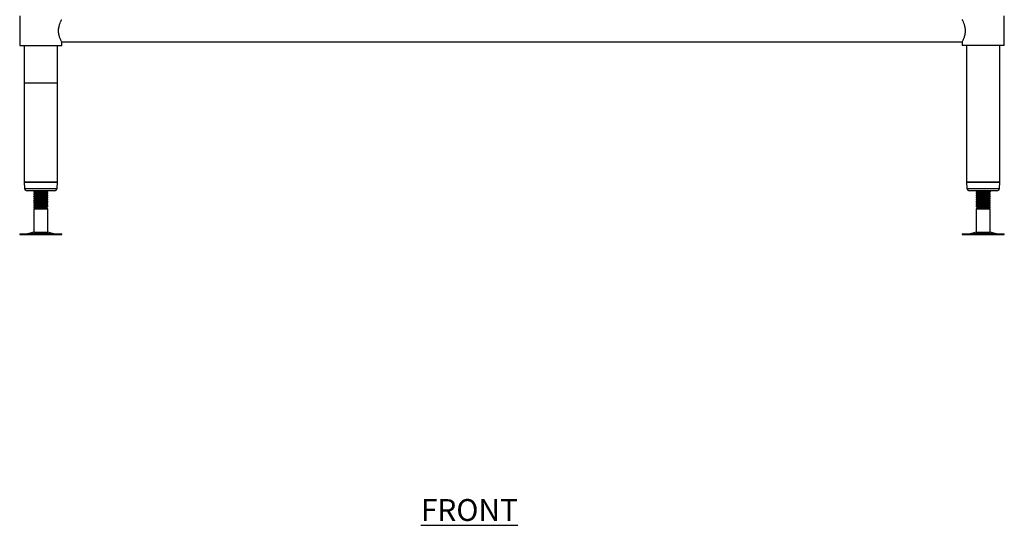
# Model space of a CAD drawing. Units: millimetres. Extents: x 211 to 2911, y 651 to 3652.
# Drawn here: x 248 to 1374, y 771 to 1349 of the extents above; entities that cross this region are included whole.
import ezdxf

# ---------------------------------------------------------------- set-up
doc = ezdxf.new("R2010")
doc.units = ezdxf.units.MM
doc.layers.add('01-6-0600-SHELF', color=7, linetype='Continuous')
doc.styles.add('Meassure', font='arial.ttf')

msp = doc.modelspace()

# ---------------------------------------------------------------- linework, layer by layer
at = {"color": 7, "linetype": 'Continuous', "lineweight": 25}
for p, q in [((248.4, 1353.3), (248.4, 1319.3)), ((1374.4, 1319.3), (1374.4, 1353.3)), ((248.4, 1319.3), (272.4, 1319.3)), ((253.4, 1319.3), (253.4, 1163.3)), ((272.4, 1319.3), (296.4, 1319.3)), ((291.4, 1163.3), (291.4, 1319.3)), ((296.4, 1319.3), (296.4, 1323.6)), ((296.4, 1323.6), (1326.4, 1323.6)), ((1326.4, 1323.6), (1326.4, 1319.3)), ((1350.4, 1319.3), (1326.4, 1319.3)), ((1331.4, 1319.3), (1331.4, 1163.3)), ((1374.4, 1319.3), (1350.4, 1319.3)), ((1369.4, 1163.3), (1369.4, 1319.3)), ((253.4, 1163.3), (253.8, 1156.1)), ((253.4, 1163.3), (253.4, 1163.3)), ((253.4, 1163.3), (273, 1163.3)), ((291.4, 1163.3), (253.4, 1163.3)), ((273, 1163.3), (291.4, 1163.3)), ((291, 1156.1), (291.4, 1163.3)), ((1331.4, 1163.3), (1331.8, 1156.1)), ((1331.4, 1163.3), (1331.4, 1163.3)), ((1331.4, 1163.3), (1351, 1163.3)), ((1350.4, 1163.3), (1331.4, 1163.3)), ((1369.4, 1163.3), (1350.4, 1163.3)), ((1351, 1163.3), (1369.4, 1163.3)), ((1369, 1156.1), (1369.4, 1163.3)), ((272.9, 1153.3), (256.8, 1153.3)), ((264.4, 1152.4), (264.4, 1151.6)), ((264.4, 1151.6), (264.4, 1151.6)), ((264.4, 1149.9), (264.4, 1149.1)), ((264.4, 1149.1), (264.4, 1149.1)), ((288, 1153.3), (272.9, 1153.3)), ((280.2, 1152.8), (280.4, 1152.9)), ((280.2, 1150.3), (280.4, 1150.4)), ((280.4, 1152.9), (280.4, 1153.3)), ((280.4, 1152.9), (280.4, 1152.9)), ((280.4, 1150.4), (280.4, 1151.1)), ((280.4, 1150.4), (280.4, 1150.4)), ((1350.9, 1153.3), (1334.8, 1153.3)), ((1342.4, 1153.3), (1342.4, 1152.9)), ((1342.4, 1151.2), (1342.4, 1151.1)), ((1342.4, 1151.1), (1342.4, 1150.4)), ((1366, 1153.3), (1350.9, 1153.3)), ((1356.9, 1153.3), (1357.4, 1153.6)), ((1358.4, 1151.6), (1358.4, 1152.4)), ((1358.4, 1149.1), (1358.4, 1149.9)), ((264.4, 1147.4), (264.4, 1146.6)), ((264.4, 1146.6), (264.4, 1146.6)), ((264.4, 1144.9), (264.4, 1144.1)), ((264.4, 1144.1), (264.4, 1144.1)), ((264.4, 1142.4), (264.4, 1141.6)), ((264.4, 1141.6), (264.4, 1141.6)), ((264.4, 1139.9), (264.4, 1139.1)), ((264.4, 1139.1), (264.4, 1139.1)), ((280.2, 1147.8), (280.4, 1147.9)), ((280.2, 1145.3), (280.4, 1145.4)), ((280.2, 1142.8), (280.4, 1142.9)), ((280.2, 1140.3), (280.4, 1140.4)), ((280.2, 1137.8), (280.4, 1137.9)), ((280.4, 1147.9), (280.4, 1148.6)), ((280.4, 1147.9), (280.4, 1147.9)), ((280.4, 1145.4), (280.4, 1146.1)), ((280.4, 1145.4), (280.4, 1145.4)), ((280.4, 1142.9), (280.4, 1143.6)), ((280.4, 1142.9), (280.4, 1142.9)), ((280.4, 1140.4), (280.4, 1141.1)), ((280.4, 1140.4), (280.4, 1140.4)), ((280.4, 1137.9), (280.4, 1138.6)), ((280.4, 1137.9), (280.4, 1137.9)), ((1342.4, 1148.7), (1342.4, 1148.6)), ((1342.4, 1148.6), (1342.4, 1147.9)), ((1342.4, 1146.2), (1342.4, 1146.1)), ((1342.4, 1146.1), (1342.4, 1145.4)), ((1342.4, 1143.7), (1342.4, 1143.6)), ((1342.4, 1143.6), (1342.4, 1142.9)), ((1342.4, 1141.2), (1342.4, 1141.1)), ((1342.4, 1141.1), (1342.4, 1140.4)), ((1342.4, 1138.7), (1342.4, 1138.6)), ((1342.4, 1138.6), (1342.4, 1137.9)), ((1358.4, 1146.6), (1358.4, 1147.4)), ((1358.4, 1144.1), (1358.4, 1144.9)), ((1358.4, 1141.6), (1358.4, 1142.4)), ((1358.4, 1139.1), (1358.4, 1139.9)), ((264.4, 1137.4), (264.4, 1136.6)), ((264.4, 1136.6), (264.4, 1136.6)), ((264.4, 1134.9), (264.4, 1134.1)), ((264.4, 1134.1), (265.9, 1133.3)), ((265.9, 1133.3), (264.4, 1134.1)), ((265.9, 1133.3), (264.4, 1132.4)), ((264.4, 1132.4), (264.4, 1106.2)), ((280.4, 1132.4), (264.4, 1132.4)), ((278.9, 1133.3), (265.9, 1133.3)), ((278.9, 1133.3), (279.9, 1133.8)), ((280.4, 1132.4), (278.9, 1133.3)), ((280.2, 1135.3), (280.4, 1135.4)), ((280.4, 1135.4), (280.4, 1136.1)), ((280.4, 1135.4), (280.4, 1135.4)), ((280.4, 1106.2), (280.4, 1132.4)), ((1342.4, 1136.2), (1342.4, 1136.1)), ((1342.5, 1136.2), (1342.4, 1136.2)), ((1342.4, 1136.1), (1342.4, 1135.4)), ((1343.9, 1133.3), (1342.4, 1132.4)), ((1342.4, 1132.4), (1342.4, 1106.2)), ((1358.4, 1132.4), (1342.4, 1132.4)), ((1342.9, 1133.8), (1343.9, 1133.3)), ((1342.9, 1133.8), (1342.9, 1133.8)), ((1356.9, 1133.3), (1343.9, 1133.3)), ((1358.4, 1134.1), (1347.6, 1134.1)), ((1356.9, 1133.3), (1358.4, 1134.1)), ((1358.4, 1132.4), (1356.9, 1133.3)), ((1358.4, 1136.6), (1358.4, 1137.4)), ((1358.4, 1134.1), (1358.4, 1134.9)), ((1358.4, 1134.1), (1358.4, 1134.1)), ((1358.4, 1106.2), (1358.4, 1132.4)), ((248.3, 1104.3), (248.3, 1103.3)), ((248.3, 1104.3), (296.5, 1104.3)), ((264.4, 1106.2), (258.9, 1104.7)), ((264.4, 1106.2), (280.4, 1106.2)), ((285.9, 1104.7), (280.4, 1106.2)), ((296.5, 1103.3), (296.5, 1104.3)), ((1326.3, 1104.3), (1326.3, 1103.3)), ((1326.3, 1104.3), (1374.5, 1104.3)), ((1342.4, 1106.2), (1336.9, 1104.7)), ((1342.4, 1106.2), (1358.4, 1106.2)), ((1363.9, 1104.7), (1358.4, 1106.2)), ((1374.5, 1103.3), (1374.5, 1104.3)), ((248.3, 1103.3), (296.5, 1103.3)), ((1326.3, 1103.3), (1374.5, 1103.3))]:
    msp.add_line(p, q, dxfattribs=at)
msp.add_line((253.4, 1276.9), (291.4, 1276.9))
at = {"color": 8, "linetype": 'Continuous', "lineweight": 25}
for p, q in [((253.8, 1156.1), (273, 1156.1)), ((273, 1156.1), (291, 1156.1)), ((1331.8, 1156.1), (1351, 1156.1)), ((1351, 1156.1), (1369, 1156.1)), ((258.9, 1104.7), (285.9, 1104.7)), ((1336.9, 1104.7), (1363.9, 1104.7))]:
    msp.add_line(p, q, dxfattribs=at)
at = {"color": 7, "linetype": 'Continuous', "lineweight": 25}
for centre, radius, start, end in [((256.8, 1156.3), 3, 182.8624, 270), ((288, 1156.3), 3, 270, 357.1376), ((1334.8, 1156.3), 3, 182.8624, 270), ((1366, 1156.3), 3, 270, 357.1376), ((255.7, 1116.8), 12.5, 270, 285.1729), ((289.1, 1116.8), 12.5, 254.8271, 270), ((1333.7, 1116.8), 12.5, 270, 285.1729), ((1367.1, 1116.8), 12.5, 254.8271, 270)]:
    msp.add_arc(centre, radius, start, end, dxfattribs=at)
for points, knots in [([(292.8, 1336.3), (292.8, 1336.9), (292.8, 1338.2), (293.2, 1340.8), (294, 1343.7), (295, 1346.2), (295.7, 1347.7), (296.1, 1348.5), (296.4, 1348.9), (296.4, 1348.9), (296.4, 1348.9)], [0, 0, 0, 0, 0.0953424, 0.1937883, 0.3860827, 0.5963158, 0.7080552, 0.8235718, 0.9264197, 1, 1, 1, 1]), ([(1330, 1336.3), (1330, 1336.9), (1330, 1338.2), (1329.6, 1340.8), (1328.8, 1343.7), (1327.8, 1346.2), (1327.1, 1347.7), (1326.6, 1348.5), (1326.4, 1348.9), (1326.4, 1348.9), (1326.4, 1348.9)], [0, 0, 0, 0, 0.095338, 0.193779, 0.386065, 0.596289, 0.708023, 0.823534, 0.926378, 1, 1, 1, 1]), ([(296.4, 1323.6), (296.4, 1323.6), (296.4, 1323.6), (295.9, 1324.5), (295.1, 1326.3), (294.3, 1328.2), (293.7, 1330), (293.2, 1332), (292.8, 1334.1), (292.8, 1335.6), (292.8, 1336.3)], [0, 0, 0, 0, 0.075743, 0.262528, 0.456637, 0.563273, 0.672701, 0.784082, 0.899516, 1, 1, 1, 1]), ([(1326.4, 1323.6), (1326.4, 1323.6), (1326.4, 1323.6), (1326.9, 1324.5), (1327.7, 1326.3), (1328.5, 1328.2), (1329.1, 1330), (1329.6, 1332), (1330, 1334.1), (1330, 1335.6), (1330, 1336.3)], [0, 0, 0, 0, 0.075787, 0.262563, 0.456663, 0.563293, 0.672717, 0.784092, 0.899521, 1, 1, 1, 1]), ([(276.9, 1153.3), (276.4, 1153.2), (275.1, 1153.2), (272.4, 1153), (269.3, 1152.9), (266.6, 1152.7), (264.8, 1152.6), (264.5, 1152.4), (264.4, 1152.4)], [0, 0, 0, 0, 0.09816, 0.278218, 0.458276, 0.639554, 0.819276, 1, 1, 1, 1]), ([(264.4, 1151.6), (264.5, 1151.7), (264.8, 1151.8), (266.6, 1151.9), (269.3, 1152.1), (272.4, 1152.3), (275.5, 1152.4), (278.2, 1152.6), (280, 1152.7), (280.3, 1152.8), (280.4, 1152.9)], [0, 0, 0, 0, 0.125193, 0.249692, 0.375268, 0.5, 0.624732, 0.750308, 0.874807, 1, 1, 1, 1]), ([(264.4, 1151.6), (264.7, 1151.5), (265.1, 1151.2), (265.6, 1150.9), (265.9, 1150.8)], [0, 0, 0, 0, 0.503788, 1, 1, 1, 1]), ([(264.4, 1151.6), (264.7, 1151.5), (265.1, 1151.2), (265.6, 1150.9), (265.9, 1150.8)], [0, 0, 0, 0, 0.504874, 1, 1, 1, 1]), ([(280.3, 1151.2), (280.3, 1151.2), (280.6, 1151.1), (279.9, 1151), (278.2, 1150.8), (275.5, 1150.7), (272.4, 1150.5), (269.3, 1150.4), (266.6, 1150.2), (264.8, 1150.1), (264.5, 1149.9), (264.4, 1149.9)], [0, 0, 0, 0, 0.0244408, 0.146574, 0.2680303, 0.3905371, 0.5122204, 0.6339037, 0.7564106, 0.8778668, 1, 1, 1, 1]), ([(264.4, 1149.1), (264.5, 1149.2), (264.8, 1149.3), (266.6, 1149.4), (269.3, 1149.6), (272.4, 1149.8), (275.5, 1149.9), (278.2, 1150.1), (280, 1150.2), (280.3, 1150.3), (280.4, 1150.4)], [0, 0, 0, 0, 0.125193, 0.249692, 0.375268, 0.5, 0.624732, 0.750308, 0.874807, 1, 1, 1, 1]), ([(264.4, 1149.1), (264.7, 1149), (265.1, 1148.7), (265.6, 1148.4), (265.9, 1148.3)], [0, 0, 0, 0, 0.503788, 1, 1, 1, 1]), ([(264.4, 1149.1), (264.7, 1149), (265.1, 1148.7), (265.6, 1148.4), (265.9, 1148.3)], [0, 0, 0, 0, 0.5048741, 1, 1, 1, 1]), ([(266, 1153.3), (265.7, 1153.2), (265.2, 1152.9), (264.7, 1152.6), (264.5, 1152.4)], [0, 0, 0, 0, 0.499929, 1, 1, 1, 1]), ([(266, 1150.8), (265.7, 1150.7), (265.2, 1150.4), (264.7, 1150.1), (264.5, 1149.9)], [0, 0, 0, 0, 0.499929, 1, 1, 1, 1]), ([(278.8, 1152), (278.7, 1151.9), (278.5, 1151.8), (277.1, 1151.7), (275, 1151.5), (272.4, 1151.4), (269.8, 1151.2), (267.7, 1151.1), (266.3, 1150.9), (266.1, 1150.8), (266.1, 1150.8)], [0, 0, 0, 0, 0.097217, 0.232282, 0.36852, 0.503838, 0.639157, 0.775394, 0.91046, 1, 1, 1, 1]), ([(278.8, 1149.5), (278.7, 1149.4), (278.5, 1149.3), (277.1, 1149.2), (275, 1149), (272.4, 1148.9), (269.8, 1148.7), (267.7, 1148.6), (266.3, 1148.4), (266.1, 1148.3), (266.1, 1148.3)], [0, 0, 0, 0, 0.097217, 0.232282, 0.36852, 0.503838, 0.639157, 0.775394, 0.91046, 1, 1, 1, 1]), ([(278.9, 1152), (279.1, 1152.1), (279.6, 1152.4), (280.1, 1152.7), (280.4, 1152.8)], [0, 0, 0, 0, 0.4998521, 1, 1, 1, 1]), ([(278.9, 1152), (279.2, 1152.1), (279.6, 1152.4), (280.1, 1152.7), (280.4, 1152.8)], [0, 0, 0, 0, 0.469649, 1, 1, 1, 1]), ([(280.4, 1151.2), (280.1, 1151.3), (279.6, 1151.6), (279.2, 1151.9), (278.9, 1152)], [0, 0, 0, 0, 0.5231857, 1, 1, 1, 1]), ([(278.9, 1149.5), (279.1, 1149.6), (279.6, 1149.9), (280.1, 1150.2), (280.4, 1150.3)], [0, 0, 0, 0, 0.499852, 1, 1, 1, 1]), ([(278.9, 1149.5), (279.2, 1149.6), (279.6, 1149.9), (280.1, 1150.2), (280.4, 1150.3)], [0, 0, 0, 0, 0.4696492, 1, 1, 1, 1]), ([(280.4, 1148.7), (280.1, 1148.8), (279.6, 1149.1), (279.2, 1149.4), (278.9, 1149.5)], [0, 0, 0, 0, 0.5231857, 1, 1, 1, 1]), ([(1342.5, 1152.8), (1342.5, 1152.9), (1342.2, 1152.9), (1342.9, 1153), (1344.2, 1153.2), (1345.5, 1153.2), (1345.9, 1153.3)], [0, 0, 0, 0, 0.091239, 0.461501, 0.829712, 1, 1, 1, 1]), ([(1342.5, 1150.3), (1342.5, 1150.4), (1342.2, 1150.4), (1342.9, 1150.5), (1344.6, 1150.7), (1347.3, 1150.8), (1350.4, 1151), (1353.5, 1151.2), (1356.2, 1151.3), (1357.9, 1151.5), (1358.6, 1151.6), (1358.4, 1151.6), (1358.4, 1151.6)], [0, 0, 0, 0, 0.029692, 0.150186, 0.270011, 0.390874, 0.510924, 0.630974, 0.751836, 0.871662, 0.992156, 1, 1, 1, 1]), ([(1342.5, 1147.8), (1342.5, 1147.9), (1342.2, 1147.9), (1342.9, 1148), (1344.6, 1148.2), (1347.3, 1148.3), (1350.4, 1148.5), (1353.5, 1148.7), (1356.2, 1148.8), (1357.9, 1149), (1358.6, 1149.1), (1358.4, 1149.1), (1358.4, 1149.1)], [0, 0, 0, 0, 0.0296917, 0.1501855, 0.2700115, 0.3908739, 0.5109239, 0.6309738, 0.7518363, 0.8716622, 0.992156, 1, 1, 1, 1]), ([(1342.4, 1152.8), (1342.7, 1152.7), (1343.2, 1152.4), (1343.6, 1152.1), (1343.9, 1152)], [0, 0, 0, 0, 0.5269029, 1, 1, 1, 1]), ([(1358.2, 1152.4), (1358.3, 1152.4), (1358.6, 1152.4), (1357.9, 1152.2), (1356.2, 1152.1), (1353.5, 1151.9), (1350.4, 1151.8), (1347.3, 1151.6), (1344.9, 1151.5), (1343.5, 1151.4), (1342.6, 1151.3), (1342.5, 1151.2), (1342.4, 1151.1)], [0, 0, 0, 0, 0.037983, 0.158316, 0.277981, 0.398682, 0.518571, 0.63846, 0.759161, 0.834332, 0.910414, 1, 1, 1, 1]), ([(1343.9, 1152), (1343.7, 1151.9), (1343.2, 1151.6), (1342.7, 1151.3), (1342.4, 1151.2)], [0, 0, 0, 0, 0.4998044, 1, 1, 1, 1]), ([(1343.9, 1152), (1343.6, 1151.9), (1343.2, 1151.6), (1342.7, 1151.3), (1342.4, 1151.2)], [0, 0, 0, 0, 0.4720101, 1, 1, 1, 1]), ([(1342.4, 1150.3), (1342.7, 1150.2), (1343.2, 1149.9), (1343.6, 1149.6), (1343.9, 1149.5)], [0, 0, 0, 0, 0.526903, 1, 1, 1, 1]), ([(1358.2, 1149.9), (1358.3, 1149.9), (1358.6, 1149.9), (1357.9, 1149.7), (1356.2, 1149.6), (1353.5, 1149.4), (1350.4, 1149.3), (1347.3, 1149.1), (1344.9, 1149), (1343.5, 1148.9), (1342.6, 1148.8), (1342.5, 1148.7), (1342.4, 1148.6)], [0, 0, 0, 0, 0.037983, 0.158316, 0.277981, 0.398682, 0.518571, 0.63846, 0.759161, 0.834332, 0.910414, 1, 1, 1, 1]), ([(1343.9, 1149.5), (1343.7, 1149.4), (1343.2, 1149.1), (1342.7, 1148.8), (1342.4, 1148.7)], [0, 0, 0, 0, 0.4998044, 1, 1, 1, 1]), ([(1343.9, 1149.5), (1343.6, 1149.4), (1343.2, 1149.1), (1342.7, 1148.8), (1342.4, 1148.7)], [0, 0, 0, 0, 0.4720101, 1, 1, 1, 1]), ([(1356.9, 1153.3), (1356.9, 1153.3), (1357.1, 1153.2), (1356.5, 1153.1), (1355.3, 1153), (1353.8, 1152.9), (1352.3, 1152.8), (1350.2, 1152.6), (1347.8, 1152.5), (1345.7, 1152.3), (1344.3, 1152.2), (1344.1, 1152.1), (1344, 1152)], [0, 0, 0, 0, 0.004723, 0.133166, 0.260896, 0.338681, 0.415743, 0.518576, 0.646546, 0.775383, 0.903113, 1, 1, 1, 1]), ([(1356.9, 1150.8), (1356.9, 1150.8), (1357.1, 1150.7), (1356.5, 1150.6), (1355.3, 1150.5), (1353.8, 1150.4), (1352.3, 1150.3), (1350.2, 1150.1), (1347.8, 1150), (1345.7, 1149.8), (1344.3, 1149.7), (1344.1, 1149.6), (1344, 1149.5)], [0, 0, 0, 0, 0.004723, 0.133166, 0.260896, 0.338681, 0.415743, 0.518576, 0.646546, 0.775383, 0.903113, 1, 1, 1, 1]), ([(1358.3, 1152.4), (1358.1, 1152.6), (1357.6, 1152.9), (1357.1, 1153.1), (1356.9, 1153.3)], [0, 0, 0, 0, 0.524424, 1, 1, 1, 1]), ([(1358.3, 1152.5), (1358.1, 1152.6), (1357.6, 1152.9), (1357.1, 1153.1), (1356.9, 1153.3)], [0, 0, 0, 0, 0.525453, 1, 1, 1, 1]), ([(1356.9, 1150.8), (1357.1, 1150.9), (1357.6, 1151.2), (1358.1, 1151.5), (1358.4, 1151.6)], [0, 0, 0, 0, 0.499955, 1, 1, 1, 1]), ([(1358.3, 1149.9), (1358.1, 1150.1), (1357.6, 1150.4), (1357.1, 1150.6), (1356.9, 1150.8)], [0, 0, 0, 0, 0.524424, 1, 1, 1, 1]), ([(1358.3, 1150), (1358.1, 1150.1), (1357.6, 1150.4), (1357.1, 1150.6), (1356.9, 1150.8)], [0, 0, 0, 0, 0.525453, 1, 1, 1, 1]), ([(1356.9, 1148.3), (1357.1, 1148.4), (1357.6, 1148.7), (1358.1, 1149), (1358.4, 1149.1)], [0, 0, 0, 0, 0.499955, 1, 1, 1, 1]), ([(280.3, 1148.7), (280.3, 1148.7), (280.6, 1148.6), (279.9, 1148.5), (278.2, 1148.3), (275.5, 1148.2), (272.4, 1148), (269.3, 1147.9), (266.6, 1147.7), (264.8, 1147.6), (264.5, 1147.4), (264.4, 1147.4)], [0, 0, 0, 0, 0.024441, 0.146574, 0.26803, 0.390537, 0.51222, 0.633904, 0.756411, 0.877867, 1, 1, 1, 1]), ([(264.4, 1146.6), (264.5, 1146.7), (264.8, 1146.8), (266.6, 1146.9), (269.3, 1147.1), (272.4, 1147.3), (275.5, 1147.4), (278.2, 1147.6), (280, 1147.7), (280.3, 1147.8), (280.4, 1147.9)], [0, 0, 0, 0, 0.125193, 0.249692, 0.375268, 0.5, 0.624732, 0.750308, 0.874807, 1, 1, 1, 1]), ([(264.4, 1146.6), (264.7, 1146.5), (265.1, 1146.2), (265.6, 1145.9), (265.9, 1145.8)], [0, 0, 0, 0, 0.503788, 1, 1, 1, 1]), ([(264.4, 1146.6), (264.7, 1146.5), (265.1, 1146.2), (265.6, 1145.9), (265.9, 1145.8)], [0, 0, 0, 0, 0.504874, 1, 1, 1, 1]), ([(280.3, 1146.2), (280.3, 1146.2), (280.6, 1146.1), (279.9, 1146), (278.2, 1145.8), (275.5, 1145.7), (272.4, 1145.5), (269.3, 1145.4), (266.6, 1145.2), (264.8, 1145.1), (264.5, 1144.9), (264.4, 1144.9)], [0, 0, 0, 0, 0.0244408, 0.146574, 0.2680303, 0.3905371, 0.5122204, 0.6339037, 0.7564106, 0.8778668, 1, 1, 1, 1]), ([(264.4, 1144.1), (264.5, 1144.2), (264.8, 1144.3), (266.6, 1144.4), (269.3, 1144.6), (272.4, 1144.8), (275.5, 1144.9), (278.2, 1145.1), (280, 1145.2), (280.3, 1145.3), (280.4, 1145.4)], [0, 0, 0, 0, 0.125193, 0.249692, 0.375268, 0.5, 0.624732, 0.750308, 0.874807, 1, 1, 1, 1]), ([(264.4, 1144.1), (264.7, 1144), (265.1, 1143.7), (265.6, 1143.4), (265.9, 1143.3)], [0, 0, 0, 0, 0.500096, 1, 1, 1, 1]), ([(264.4, 1144.1), (264.7, 1144), (265.1, 1143.7), (265.6, 1143.4), (265.9, 1143.3)], [0, 0, 0, 0, 0.504874, 1, 1, 1, 1]), ([(280.3, 1143.7), (280.3, 1143.7), (280.6, 1143.6), (279.9, 1143.5), (278.2, 1143.3), (275.5, 1143.2), (272.4, 1143), (269.3, 1142.9), (266.6, 1142.7), (264.8, 1142.6), (264.5, 1142.4), (264.4, 1142.4)], [0, 0, 0, 0, 0.024441, 0.146574, 0.26803, 0.390537, 0.51222, 0.633904, 0.756411, 0.877867, 1, 1, 1, 1]), ([(264.4, 1141.6), (264.5, 1141.7), (264.8, 1141.8), (266.6, 1141.9), (269.3, 1142.1), (272.4, 1142.3), (275.5, 1142.4), (278.2, 1142.6), (280, 1142.7), (280.3, 1142.8), (280.4, 1142.9)], [0, 0, 0, 0, 0.125193, 0.249692, 0.375268, 0.5, 0.624732, 0.750308, 0.874807, 1, 1, 1, 1]), ([(264.4, 1141.6), (264.7, 1141.5), (265.1, 1141.2), (265.6, 1140.9), (265.9, 1140.8)], [0, 0, 0, 0, 0.5000963, 1, 1, 1, 1]), ([(264.4, 1141.6), (264.7, 1141.5), (265.1, 1141.2), (265.6, 1140.9), (265.9, 1140.8)], [0, 0, 0, 0, 0.5048741, 1, 1, 1, 1]), ([(280.3, 1141.2), (280.3, 1141.2), (280.6, 1141.1), (279.9, 1141), (278.2, 1140.8), (275.5, 1140.7), (272.4, 1140.5), (269.3, 1140.4), (266.6, 1140.2), (264.8, 1140.1), (264.5, 1139.9), (264.4, 1139.9)], [0, 0, 0, 0, 0.024441, 0.146574, 0.26803, 0.390537, 0.51222, 0.633904, 0.756411, 0.877867, 1, 1, 1, 1]), ([(264.4, 1139.1), (264.5, 1139.2), (264.8, 1139.3), (266.6, 1139.4), (269.3, 1139.6), (272.4, 1139.8), (275.5, 1139.9), (278.2, 1140.1), (280, 1140.2), (280.3, 1140.3), (280.4, 1140.4)], [0, 0, 0, 0, 0.125193, 0.249692, 0.375268, 0.5, 0.624732, 0.750308, 0.874807, 1, 1, 1, 1]), ([(264.4, 1139.1), (264.7, 1139), (265.1, 1138.7), (265.6, 1138.4), (265.9, 1138.3)], [0, 0, 0, 0, 0.503788, 1, 1, 1, 1]), ([(264.4, 1139.1), (264.7, 1139), (265.1, 1138.7), (265.6, 1138.4), (265.9, 1138.3)], [0, 0, 0, 0, 0.504874, 1, 1, 1, 1]), ([(280.3, 1138.7), (280.3, 1138.7), (280.6, 1138.6), (279.9, 1138.5), (278.2, 1138.3), (275.5, 1138.2), (272.4, 1138), (269.3, 1137.9), (266.6, 1137.7), (264.8, 1137.6), (264.5, 1137.4), (264.4, 1137.4)], [0, 0, 0, 0, 0.0244408, 0.146574, 0.2680303, 0.3905371, 0.5122204, 0.6339037, 0.7564106, 0.8778668, 1, 1, 1, 1]), ([(264.4, 1136.6), (264.5, 1136.7), (264.8, 1136.8), (266.6, 1136.9), (269.3, 1137.1), (272.4, 1137.3), (275.5, 1137.4), (278.2, 1137.6), (280, 1137.7), (280.3, 1137.8), (280.4, 1137.9)], [0, 0, 0, 0, 0.125193, 0.249692, 0.375268, 0.5, 0.624732, 0.750308, 0.874807, 1, 1, 1, 1]), ([(266, 1148.3), (265.7, 1148.2), (265.2, 1147.9), (264.7, 1147.6), (264.5, 1147.4)], [0, 0, 0, 0, 0.4999292, 1, 1, 1, 1]), ([(266, 1145.8), (265.7, 1145.7), (265.2, 1145.4), (264.7, 1145.1), (264.5, 1144.9)], [0, 0, 0, 0, 0.499929, 1, 1, 1, 1]), ([(266, 1143.3), (265.7, 1143.2), (265.2, 1142.9), (264.7, 1142.6), (264.5, 1142.4)], [0, 0, 0, 0, 0.499929, 1, 1, 1, 1]), ([(266, 1140.8), (265.7, 1140.7), (265.2, 1140.4), (264.7, 1140.1), (264.5, 1139.9)], [0, 0, 0, 0, 0.4999292, 1, 1, 1, 1]), ([(266, 1138.3), (265.7, 1138.2), (265.2, 1137.9), (264.7, 1137.6), (264.5, 1137.4)], [0, 0, 0, 0, 0.499929, 1, 1, 1, 1]), ([(278.8, 1147), (278.7, 1146.9), (278.5, 1146.8), (277.1, 1146.7), (275, 1146.5), (272.4, 1146.4), (269.8, 1146.2), (267.7, 1146.1), (266.3, 1145.9), (266.1, 1145.8), (266.1, 1145.8)], [0, 0, 0, 0, 0.097217, 0.232282, 0.36852, 0.503838, 0.639157, 0.775394, 0.91046, 1, 1, 1, 1]), ([(278.8, 1144.5), (278.7, 1144.4), (278.5, 1144.3), (277.1, 1144.2), (275, 1144), (272.4, 1143.9), (269.8, 1143.7), (267.7, 1143.6), (266.3, 1143.4), (266.1, 1143.3), (266.1, 1143.3)], [0, 0, 0, 0, 0.097217, 0.232282, 0.36852, 0.503838, 0.639157, 0.775394, 0.91046, 1, 1, 1, 1]), ([(278.8, 1142), (278.7, 1141.9), (278.5, 1141.8), (277.1, 1141.7), (275, 1141.5), (272.4, 1141.4), (269.8, 1141.2), (267.7, 1141.1), (266.3, 1140.9), (266.1, 1140.8), (266.1, 1140.8)], [0, 0, 0, 0, 0.097217, 0.232282, 0.36852, 0.503838, 0.639157, 0.775394, 0.91046, 1, 1, 1, 1]), ([(278.8, 1139.5), (278.7, 1139.4), (278.5, 1139.3), (277.1, 1139.2), (275, 1139), (272.4, 1138.9), (269.8, 1138.7), (267.7, 1138.6), (266.3, 1138.4), (266.1, 1138.3), (266.1, 1138.3)], [0, 0, 0, 0, 0.097217, 0.232282, 0.36852, 0.503838, 0.639157, 0.775394, 0.91046, 1, 1, 1, 1]), ([(278.9, 1147), (279.1, 1147.1), (279.6, 1147.4), (280.1, 1147.7), (280.4, 1147.8)], [0, 0, 0, 0, 0.499852, 1, 1, 1, 1]), ([(278.9, 1147), (279.2, 1147.1), (279.6, 1147.4), (280.1, 1147.7), (280.4, 1147.8)], [0, 0, 0, 0, 0.469649, 1, 1, 1, 1]), ([(280.4, 1146.2), (280.1, 1146.3), (279.6, 1146.6), (279.2, 1146.9), (278.9, 1147)], [0, 0, 0, 0, 0.5231857, 1, 1, 1, 1]), ([(278.9, 1144.5), (279.1, 1144.6), (279.6, 1144.9), (280.1, 1145.2), (280.4, 1145.3)], [0, 0, 0, 0, 0.4998521, 1, 1, 1, 1]), ([(278.9, 1144.5), (279.2, 1144.6), (279.6, 1144.9), (280.1, 1145.2), (280.4, 1145.3)], [0, 0, 0, 0, 0.469649, 1, 1, 1, 1]), ([(280.4, 1143.7), (280.1, 1143.8), (279.6, 1144.1), (279.2, 1144.4), (278.9, 1144.5)], [0, 0, 0, 0, 0.523186, 1, 1, 1, 1]), ([(278.9, 1142), (279.1, 1142.1), (279.6, 1142.4), (280.1, 1142.7), (280.4, 1142.8)], [0, 0, 0, 0, 0.499852, 1, 1, 1, 1]), ([(278.9, 1142), (279.2, 1142.1), (279.6, 1142.4), (280.1, 1142.7), (280.4, 1142.8)], [0, 0, 0, 0, 0.4696492, 1, 1, 1, 1]), ([(280.4, 1141.2), (280.1, 1141.3), (279.6, 1141.6), (279.2, 1141.9), (278.9, 1142)], [0, 0, 0, 0, 0.5231857, 1, 1, 1, 1]), ([(278.9, 1139.5), (279.1, 1139.6), (279.6, 1139.9), (280.1, 1140.2), (280.4, 1140.3)], [0, 0, 0, 0, 0.499852, 1, 1, 1, 1]), ([(278.9, 1139.5), (279.2, 1139.6), (279.6, 1139.9), (280.1, 1140.2), (280.4, 1140.3)], [0, 0, 0, 0, 0.469649, 1, 1, 1, 1]), ([(280.4, 1138.7), (280.1, 1138.8), (279.6, 1139.1), (279.2, 1139.4), (278.9, 1139.5)], [0, 0, 0, 0, 0.523186, 1, 1, 1, 1]), ([(278.9, 1137), (279.1, 1137.1), (279.6, 1137.4), (280.1, 1137.7), (280.4, 1137.8)], [0, 0, 0, 0, 0.4998521, 1, 1, 1, 1]), ([(278.9, 1137), (279.2, 1137.1), (279.6, 1137.4), (280.1, 1137.7), (280.4, 1137.8)], [0, 0, 0, 0, 0.4696492, 1, 1, 1, 1]), ([(1342.5, 1145.3), (1342.5, 1145.4), (1342.2, 1145.4), (1342.9, 1145.5), (1344.6, 1145.7), (1347.3, 1145.8), (1350.4, 1146), (1353.5, 1146.2), (1356.2, 1146.3), (1357.9, 1146.5), (1358.6, 1146.6), (1358.4, 1146.6), (1358.4, 1146.6)], [0, 0, 0, 0, 0.0296917, 0.1501855, 0.2700115, 0.3908739, 0.5109239, 0.6309738, 0.7518363, 0.8716622, 0.992156, 1, 1, 1, 1]), ([(1342.5, 1142.8), (1342.5, 1142.9), (1342.2, 1142.9), (1342.9, 1143), (1344.6, 1143.2), (1347.3, 1143.3), (1350.4, 1143.5), (1353.5, 1143.7), (1356.2, 1143.8), (1357.9, 1144), (1358.6, 1144.1), (1358.4, 1144.1), (1358.4, 1144.1)], [0, 0, 0, 0, 0.029692, 0.150186, 0.270011, 0.390874, 0.510924, 0.630974, 0.751836, 0.871662, 0.992156, 1, 1, 1, 1]), ([(1342.5, 1140.3), (1342.5, 1140.4), (1342.2, 1140.4), (1342.9, 1140.5), (1344.6, 1140.7), (1347.3, 1140.8), (1350.4, 1141), (1353.5, 1141.2), (1356.2, 1141.3), (1357.9, 1141.5), (1358.6, 1141.6), (1358.4, 1141.6), (1358.4, 1141.6)], [0, 0, 0, 0, 0.029692, 0.150186, 0.270011, 0.390874, 0.510924, 0.630974, 0.751836, 0.871662, 0.992156, 1, 1, 1, 1]), ([(1342.5, 1137.8), (1342.5, 1137.9), (1342.2, 1137.9), (1342.9, 1138), (1344.6, 1138.2), (1347.3, 1138.3), (1350.4, 1138.5), (1353.5, 1138.7), (1356.2, 1138.8), (1357.9, 1139), (1358.6, 1139.1), (1358.4, 1139.1), (1358.4, 1139.1)], [0, 0, 0, 0, 0.029692, 0.150186, 0.270011, 0.390874, 0.510924, 0.630974, 0.751836, 0.871662, 0.992156, 1, 1, 1, 1]), ([(1342.4, 1147.8), (1342.7, 1147.7), (1343.2, 1147.4), (1343.6, 1147.1), (1343.9, 1147)], [0, 0, 0, 0, 0.526903, 1, 1, 1, 1]), ([(1358.2, 1147.4), (1358.3, 1147.4), (1358.6, 1147.4), (1357.9, 1147.2), (1356.2, 1147.1), (1353.5, 1146.9), (1350.4, 1146.8), (1347.3, 1146.6), (1344.9, 1146.5), (1343.5, 1146.4), (1342.6, 1146.3), (1342.5, 1146.2), (1342.4, 1146.1)], [0, 0, 0, 0, 0.037983, 0.158316, 0.277981, 0.398682, 0.518571, 0.63846, 0.759161, 0.834332, 0.910414, 1, 1, 1, 1]), ([(1343.9, 1147), (1343.7, 1146.9), (1343.2, 1146.6), (1342.7, 1146.3), (1342.4, 1146.2)], [0, 0, 0, 0, 0.499804, 1, 1, 1, 1]), ([(1343.9, 1147), (1343.6, 1146.9), (1343.2, 1146.6), (1342.7, 1146.3), (1342.4, 1146.2)], [0, 0, 0, 0, 0.47201, 1, 1, 1, 1]), ([(1342.4, 1145.3), (1342.7, 1145.2), (1343.2, 1144.9), (1343.6, 1144.6), (1343.9, 1144.5)], [0, 0, 0, 0, 0.526903, 1, 1, 1, 1]), ([(1358.2, 1144.9), (1358.3, 1144.9), (1358.6, 1144.9), (1357.9, 1144.7), (1356.2, 1144.6), (1353.5, 1144.4), (1350.4, 1144.3), (1347.3, 1144.1), (1344.9, 1144), (1343.5, 1143.9), (1342.6, 1143.8), (1342.5, 1143.7), (1342.4, 1143.6)], [0, 0, 0, 0, 0.037983, 0.158316, 0.277981, 0.398682, 0.518571, 0.63846, 0.759161, 0.834332, 0.910414, 1, 1, 1, 1]), ([(1343.9, 1144.5), (1343.7, 1144.4), (1343.2, 1144.1), (1342.7, 1143.8), (1342.4, 1143.7)], [0, 0, 0, 0, 0.499804, 1, 1, 1, 1]), ([(1343.9, 1144.5), (1343.6, 1144.4), (1343.2, 1144.1), (1342.7, 1143.8), (1342.4, 1143.7)], [0, 0, 0, 0, 0.4720101, 1, 1, 1, 1]), ([(1342.4, 1142.8), (1342.7, 1142.7), (1343.2, 1142.4), (1343.6, 1142.1), (1343.9, 1142)], [0, 0, 0, 0, 0.526903, 1, 1, 1, 1]), ([(1358.2, 1142.4), (1358.3, 1142.4), (1358.6, 1142.4), (1357.9, 1142.2), (1356.2, 1142.1), (1353.5, 1141.9), (1350.4, 1141.8), (1347.3, 1141.6), (1344.9, 1141.5), (1343.5, 1141.4), (1342.6, 1141.3), (1342.5, 1141.2), (1342.4, 1141.1)], [0, 0, 0, 0, 0.037983, 0.158316, 0.277981, 0.398682, 0.518571, 0.63846, 0.759161, 0.834332, 0.910414, 1, 1, 1, 1]), ([(1343.9, 1142), (1343.7, 1141.9), (1343.2, 1141.6), (1342.7, 1141.3), (1342.4, 1141.2)], [0, 0, 0, 0, 0.4998044, 1, 1, 1, 1]), ([(1343.9, 1142), (1343.6, 1141.9), (1343.2, 1141.6), (1342.7, 1141.3), (1342.4, 1141.2)], [0, 0, 0, 0, 0.4720101, 1, 1, 1, 1]), ([(1342.4, 1140.3), (1342.7, 1140.2), (1343.2, 1139.9), (1343.6, 1139.6), (1343.9, 1139.5)], [0, 0, 0, 0, 0.526903, 1, 1, 1, 1]), ([(1358.2, 1139.9), (1358.3, 1139.9), (1358.6, 1139.9), (1357.9, 1139.7), (1356.2, 1139.6), (1353.5, 1139.4), (1350.4, 1139.3), (1347.3, 1139.1), (1344.9, 1139), (1343.5, 1138.9), (1342.6, 1138.8), (1342.5, 1138.7), (1342.4, 1138.6)], [0, 0, 0, 0, 0.0379831, 0.1583156, 0.277981, 0.3986817, 0.5185709, 0.6384601, 0.7591607, 0.8343319, 0.9104143, 1, 1, 1, 1]), ([(1343.9, 1139.5), (1343.7, 1139.4), (1343.2, 1139.1), (1342.7, 1138.8), (1342.4, 1138.7)], [0, 0, 0, 0, 0.499804, 1, 1, 1, 1]), ([(1343.9, 1139.5), (1343.6, 1139.4), (1343.2, 1139.1), (1342.7, 1138.8), (1342.4, 1138.7)], [0, 0, 0, 0, 0.47201, 1, 1, 1, 1]), ([(1342.4, 1137.8), (1342.7, 1137.7), (1343.2, 1137.4), (1343.6, 1137.1), (1343.9, 1137)], [0, 0, 0, 0, 0.526903, 1, 1, 1, 1]), ([(1358.2, 1137.4), (1358.3, 1137.4), (1358.6, 1137.4), (1357.9, 1137.2), (1356.2, 1137.1), (1353.5, 1136.9), (1350.4, 1136.8), (1347.3, 1136.6), (1344.9, 1136.5), (1343.5, 1136.4), (1342.6, 1136.3), (1342.5, 1136.2), (1342.4, 1136.1)], [0, 0, 0, 0, 0.037983, 0.158316, 0.277981, 0.398682, 0.518571, 0.63846, 0.759161, 0.834332, 0.910414, 1, 1, 1, 1]), ([(1356.9, 1148.3), (1356.9, 1148.3), (1357.1, 1148.2), (1356.5, 1148.1), (1355.3, 1148), (1353.8, 1147.9), (1352.3, 1147.8), (1350.2, 1147.6), (1347.8, 1147.5), (1345.7, 1147.3), (1344.3, 1147.2), (1344.1, 1147.1), (1344, 1147)], [0, 0, 0, 0, 0.004723, 0.133166, 0.260896, 0.338681, 0.415743, 0.518576, 0.646546, 0.775383, 0.903113, 1, 1, 1, 1]), ([(1356.9, 1145.8), (1356.9, 1145.8), (1357.1, 1145.7), (1356.5, 1145.6), (1355.3, 1145.5), (1353.8, 1145.4), (1352.3, 1145.3), (1350.2, 1145.1), (1347.8, 1145), (1345.7, 1144.8), (1344.3, 1144.7), (1344.1, 1144.6), (1344, 1144.5)], [0, 0, 0, 0, 0.004723, 0.133166, 0.260896, 0.338681, 0.415743, 0.518576, 0.646546, 0.775383, 0.903113, 1, 1, 1, 1]), ([(1356.9, 1143.3), (1356.9, 1143.3), (1357.1, 1143.2), (1356.5, 1143.1), (1355.3, 1143), (1353.8, 1142.9), (1352.3, 1142.8), (1350.2, 1142.6), (1347.8, 1142.5), (1345.7, 1142.3), (1344.3, 1142.2), (1344.1, 1142.1), (1344, 1142)], [0, 0, 0, 0, 0.004723, 0.133166, 0.260896, 0.338681, 0.415743, 0.518576, 0.646546, 0.775383, 0.903113, 1, 1, 1, 1]), ([(1356.9, 1140.8), (1356.9, 1140.8), (1357.1, 1140.7), (1356.5, 1140.6), (1355.3, 1140.5), (1353.8, 1140.4), (1352.3, 1140.3), (1350.2, 1140.1), (1347.8, 1140), (1345.7, 1139.8), (1344.3, 1139.7), (1344.1, 1139.6), (1344, 1139.5)], [0, 0, 0, 0, 0.004723, 0.133166, 0.260896, 0.338681, 0.415743, 0.518576, 0.646546, 0.775383, 0.903113, 1, 1, 1, 1]), ([(1356.9, 1138.3), (1356.9, 1138.3), (1357.1, 1138.2), (1356.5, 1138.1), (1355.3, 1138), (1353.8, 1137.9), (1352.3, 1137.8), (1350.2, 1137.6), (1347.8, 1137.5), (1345.7, 1137.3), (1344.3, 1137.2), (1344.1, 1137.1), (1344, 1137)], [0, 0, 0, 0, 0.004723, 0.133166, 0.260896, 0.338681, 0.415743, 0.518576, 0.646546, 0.775383, 0.903113, 1, 1, 1, 1]), ([(1358.3, 1147.4), (1358.1, 1147.6), (1357.6, 1147.9), (1357.1, 1148.1), (1356.9, 1148.3)], [0, 0, 0, 0, 0.524424, 1, 1, 1, 1]), ([(1358.3, 1147.5), (1358.1, 1147.6), (1357.6, 1147.9), (1357.1, 1148.1), (1356.9, 1148.3)], [0, 0, 0, 0, 0.525453, 1, 1, 1, 1]), ([(1356.9, 1145.8), (1357.1, 1145.9), (1357.6, 1146.2), (1358.1, 1146.5), (1358.4, 1146.6)], [0, 0, 0, 0, 0.499955, 1, 1, 1, 1]), ([(1358.3, 1144.9), (1358.1, 1145.1), (1357.6, 1145.4), (1357.1, 1145.6), (1356.9, 1145.8)], [0, 0, 0, 0, 0.524424, 1, 1, 1, 1]), ([(1358.3, 1145), (1358.1, 1145.1), (1357.6, 1145.4), (1357.1, 1145.6), (1356.9, 1145.8)], [0, 0, 0, 0, 0.525453, 1, 1, 1, 1]), ([(1356.9, 1143.3), (1357.1, 1143.4), (1357.6, 1143.7), (1358.1, 1144), (1358.4, 1144.1)], [0, 0, 0, 0, 0.5038995, 1, 1, 1, 1]), ([(1358.3, 1142.4), (1358.1, 1142.6), (1357.6, 1142.9), (1357.1, 1143.1), (1356.9, 1143.3)], [0, 0, 0, 0, 0.524424, 1, 1, 1, 1]), ([(1358.3, 1142.5), (1358.1, 1142.6), (1357.6, 1142.9), (1357.1, 1143.1), (1356.9, 1143.3)], [0, 0, 0, 0, 0.525453, 1, 1, 1, 1]), ([(1356.9, 1140.8), (1357.1, 1140.9), (1357.6, 1141.2), (1358.1, 1141.5), (1358.4, 1141.6)], [0, 0, 0, 0, 0.503899, 1, 1, 1, 1]), ([(1358.3, 1139.9), (1358.1, 1140.1), (1357.6, 1140.4), (1357.1, 1140.6), (1356.9, 1140.8)], [0, 0, 0, 0, 0.524424, 1, 1, 1, 1]), ([(1358.3, 1140), (1358.1, 1140.1), (1357.6, 1140.4), (1357.1, 1140.6), (1356.9, 1140.8)], [0, 0, 0, 0, 0.5254534, 1, 1, 1, 1]), ([(1356.9, 1138.3), (1357.1, 1138.4), (1357.6, 1138.7), (1358.1, 1139), (1358.4, 1139.1)], [0, 0, 0, 0, 0.499955, 1, 1, 1, 1]), ([(1358.3, 1137.4), (1358.1, 1137.6), (1357.6, 1137.9), (1357.1, 1138.1), (1356.9, 1138.3)], [0, 0, 0, 0, 0.524424, 1, 1, 1, 1]), ([(1358.3, 1137.5), (1358.1, 1137.6), (1357.6, 1137.9), (1357.1, 1138.1), (1356.9, 1138.3)], [0, 0, 0, 0, 0.525453, 1, 1, 1, 1]), ([(264.4, 1136.6), (264.7, 1136.5), (265.1, 1136.2), (265.6, 1135.9), (265.9, 1135.8)], [0, 0, 0, 0, 0.503788, 1, 1, 1, 1]), ([(264.4, 1136.6), (264.7, 1136.5), (265.1, 1136.2), (265.6, 1135.9), (265.9, 1135.8)], [0, 0, 0, 0, 0.504874, 1, 1, 1, 1]), ([(280.3, 1136.2), (280.3, 1136.2), (280.6, 1136.1), (279.9, 1136), (278.2, 1135.8), (275.5, 1135.7), (272.4, 1135.5), (269.3, 1135.4), (266.6, 1135.2), (264.8, 1135.1), (264.5, 1134.9), (264.4, 1134.9)], [0, 0, 0, 0, 0.024441, 0.146574, 0.26803, 0.390537, 0.51222, 0.633904, 0.756411, 0.877867, 1, 1, 1, 1]), ([(264.4, 1134.1), (264.5, 1134.2), (264.8, 1134.3), (266.6, 1134.4), (269.3, 1134.6), (272.4, 1134.8), (275.5, 1134.9), (278.2, 1135.1), (280, 1135.2), (280.3, 1135.3), (280.4, 1135.4)], [0, 0, 0, 0, 0.125193, 0.249692, 0.375268, 0.5, 0.624732, 0.750308, 0.874807, 1, 1, 1, 1]), ([(264.4, 1134.1), (264.7, 1134), (265.1, 1133.7), (265.6, 1133.4), (265.9, 1133.3)], [0, 0, 0, 0, 0.500045, 1, 1, 1, 1]), ([(264.4, 1134.1), (264.7, 1134), (265.1, 1133.7), (265.6, 1133.4), (265.8, 1133.3)], [0, 0, 0, 0, 0.5385563, 1, 1, 1, 1]), ([(266, 1135.8), (265.7, 1135.7), (265.2, 1135.4), (264.7, 1135.1), (264.5, 1134.9)], [0, 0, 0, 0, 0.4999292, 1, 1, 1, 1]), ([(278.8, 1134.5), (278.7, 1134.4), (278.5, 1134.3), (277.1, 1134.2), (275, 1134), (272.4, 1133.9), (269.8, 1133.7), (267.7, 1133.6), (266.2, 1133.4), (266, 1133.3), (265.9, 1133.3)], [0, 0, 0, 0, 0.092917, 0.222008, 0.352219, 0.481552, 0.610885, 0.741096, 0.870187, 1, 1, 1, 1]), ([(265.9, 1133.3), (265.9, 1133.3), (266, 1133.3), (267, 1133.4), (268.6, 1133.5), (270.7, 1133.5), (273.1, 1133.6), (275.4, 1133.7), (277.5, 1133.7), (279.1, 1133.8), (279.9, 1133.8), (279.9, 1133.9), (279.9, 1133.9)], [0, 0, 0, 0, 0.10059, 0.201175, 0.302107, 0.405984, 0.510544, 0.617713, 0.725909, 0.836369, 0.948209, 1, 1, 1, 1]), ([(278.8, 1137), (278.7, 1136.9), (278.5, 1136.8), (277.1, 1136.7), (275, 1136.5), (272.4, 1136.4), (269.8, 1136.2), (267.7, 1136.1), (266.3, 1135.9), (266.1, 1135.8), (266.1, 1135.8)], [0, 0, 0, 0, 0.097217, 0.232282, 0.36852, 0.503838, 0.639157, 0.775394, 0.91046, 1, 1, 1, 1]), ([(280.4, 1136.2), (280.1, 1136.3), (279.6, 1136.6), (279.2, 1136.9), (278.9, 1137)], [0, 0, 0, 0, 0.5231857, 1, 1, 1, 1]), ([(278.9, 1134.5), (279.1, 1134.6), (279.6, 1134.9), (280.1, 1135.2), (280.4, 1135.3)], [0, 0, 0, 0, 0.4998521, 1, 1, 1, 1]), ([(278.9, 1134.5), (279.2, 1134.6), (279.6, 1134.9), (280.1, 1135.2), (280.4, 1135.3)], [0, 0, 0, 0, 0.469649, 1, 1, 1, 1]), ([(279.9, 1133.9), (279.8, 1134), (279.5, 1134.2), (279.2, 1134.4), (278.9, 1134.5)], [0, 0, 0, 0, 0.302445, 1, 1, 1, 1]), ([(1342.5, 1135.3), (1342.5, 1135.4), (1342.2, 1135.4), (1342.9, 1135.5), (1344.6, 1135.7), (1347.3, 1135.8), (1350.4, 1136), (1353.5, 1136.2), (1356.2, 1136.3), (1357.9, 1136.5), (1358.6, 1136.6), (1358.4, 1136.6), (1358.4, 1136.6)], [0, 0, 0, 0, 0.029692, 0.150186, 0.270011, 0.390874, 0.510924, 0.630974, 0.751836, 0.871662, 0.992156, 1, 1, 1, 1]), ([(1343.9, 1137), (1343.7, 1136.9), (1343.2, 1136.6), (1342.7, 1136.3), (1342.4, 1136.2)], [0, 0, 0, 0, 0.499804, 1, 1, 1, 1]), ([(1343.9, 1137), (1343.6, 1136.9), (1343.2, 1136.6), (1342.7, 1136.3), (1342.4, 1136.2)], [0, 0, 0, 0, 0.47201, 1, 1, 1, 1]), ([(1342.4, 1135.3), (1342.7, 1135.2), (1343.2, 1134.9), (1343.6, 1134.6), (1343.9, 1134.5)], [0, 0, 0, 0, 0.526903, 1, 1, 1, 1]), ([(1343.9, 1134.5), (1343.7, 1134.4), (1343.3, 1134.2), (1343, 1134), (1342.9, 1133.9)], [0, 0, 0, 0, 0.71661, 1, 1, 1, 1]), ([(1343.9, 1134.5), (1343.6, 1134.4), (1343.3, 1134.2), (1343, 1134), (1342.9, 1133.9)], [0, 0, 0, 0, 0.672941, 1, 1, 1, 1]), ([(1342.9, 1133.9), (1342.9, 1133.9), (1342.8, 1133.9), (1343.6, 1134), (1345.1, 1134.1), (1346.7, 1134.1), (1347.6, 1134.1)], [0, 0, 0, 0, 0.083701, 0.374169, 0.668519, 1, 1, 1, 1]), ([(1356.9, 1135.8), (1356.9, 1135.8), (1357.1, 1135.7), (1356.5, 1135.6), (1355.3, 1135.5), (1353.8, 1135.4), (1352.3, 1135.3), (1350.2, 1135.1), (1347.8, 1135), (1345.7, 1134.8), (1344.3, 1134.7), (1344.1, 1134.6), (1344, 1134.5)], [0, 0, 0, 0, 0.004723, 0.133166, 0.260896, 0.338681, 0.415743, 0.518576, 0.646546, 0.775383, 0.903113, 1, 1, 1, 1]), ([(1358.2, 1134.9), (1358.3, 1134.9), (1358.6, 1134.9), (1357.9, 1134.7), (1356.2, 1134.6), (1353.5, 1134.4), (1350.5, 1134.3), (1348.5, 1134.2), (1347.6, 1134.1)], [0, 0, 0, 0, 0.060389, 0.251705, 0.441961, 0.633862, 0.824474, 1, 1, 1, 1]), ([(1356.9, 1135.8), (1357.1, 1135.9), (1357.6, 1136.2), (1358.1, 1136.5), (1358.4, 1136.6)], [0, 0, 0, 0, 0.499955, 1, 1, 1, 1]), ([(1358.3, 1134.9), (1358.1, 1135.1), (1357.6, 1135.4), (1357.1, 1135.6), (1356.9, 1135.8)], [0, 0, 0, 0, 0.524424, 1, 1, 1, 1]), ([(1358.3, 1135), (1358.1, 1135.1), (1357.6, 1135.4), (1357.1, 1135.6), (1356.9, 1135.8)], [0, 0, 0, 0, 0.5254534, 1, 1, 1, 1]), ([(1356.9, 1133.3), (1357.1, 1133.4), (1357.6, 1133.7), (1358.1, 1134), (1358.4, 1134.1)], [0, 0, 0, 0, 0.499955, 1, 1, 1, 1])]:
    msp.add_open_spline(points, degree=3, knots=knots, dxfattribs=at)

# ---------------------------------------------------------------- texts
at = {"layer": '01-6-0600-SHELF', "insert": (762.7, 788.4), "char_height": 25, "width": 311.351, "attachment_point": 5, "style": 'Meassure'}
msp.add_mtext('{\\LFRONT}', dxfattribs=at)

doc.saveas('drawing.dxf')
